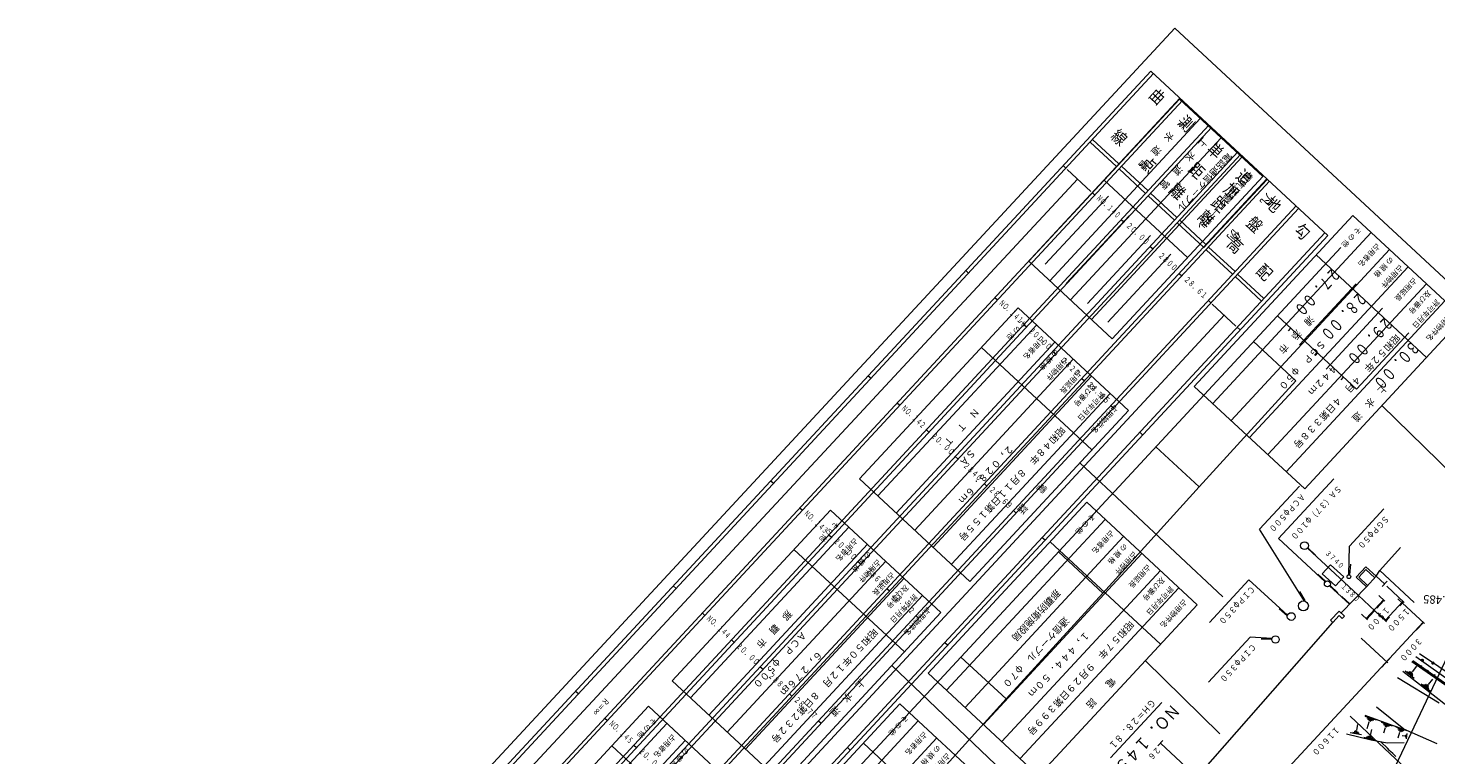
# Model space of a CAD drawing. Extents: x 20510 to 20805, y 28168 to 28466.
# Drawn here: x 20510 to 20706, y 28365 to 28466 of the extents above; entities that cross this region are included whole.
import ezdxf

# ---------------------------------------------------------------- set-up
doc = ezdxf.new("R2010")
doc.units = 0
for name, color, linetype, lineweight in [('\\M+587ED\\M+59698', 3, 'Continuous', 0), ('\\M+5A4BD\\M+5A4CE\\M+5CBFB', 136, 'Continuous', 0), ('\\M+5BAE1\\M+5B6CF\\M+587ED', 4, 'Continuous', 0), ('\\M+5BF6B\\M+5B6CF\\M+587ED', 62, 'Continuous', 0), ('道路平面図', 7, 'Continuous', 0)]:
    doc.layers.add(name, color=color, linetype=linetype, lineweight=lineweight)
doc.styles.add('\\M+5A3CD\\M+5A3D3 \\M+5A5B4\\M+5A5B7\\M+5A5C3\\M+5A5AF', font='MS Gothic.ttf')

msp = doc.modelspace()

# ---------------------------------------------------------------- linework, layer by layer
at = {"layer": '\\M+587ED\\M+59698', "linetype": 'Continuous', "lineweight": 13, "ltscale": 0.999997}
for p, q in [((20509.64, 28293.62), (20669.55, 28465.91)), ((20669.55, 28465.91), (20804.97, 28340.23))]:
    msp.add_line(p, q, dxfattribs=at)
at = {"layer": '\\M+5A4BD\\M+5A4CE\\M+5CBFB', "linetype": 'Continuous', "lineweight": 13, "ltscale": 0.999997}
for p, q in [((20649.21, 28433.41), (20670.2, 28456.02)), ((20670.2, 28456.02), (20681.82, 28445.24)), ((20673.1, 28453.33), (20652.12, 28430.71)), ((20676.01, 28450.63), (20655.02, 28428.02)), ((20678.91, 28447.93), (20657.93, 28425.32)), ((20671.33, 28433.93), (20659.7, 28444.72)), ((20681.82, 28445.24), (20660.83, 28422.62)), ((20682.37, 28444.79), (20673.55, 28435.29)), ((20660.29, 28442.47), (20651.5, 28432.99)), ((20663.2, 28439.77), (20654.4, 28430.3)), ((20694.39, 28439.8), (20672.28, 28415.98)), ((20709.78, 28425.51), (20694.39, 28439.8)), ((20666.17, 28437.01), (20657.37, 28427.54)), ((20696.95, 28437.42), (20674.84, 28413.6)), ((20699.52, 28435.04), (20677.41, 28411.22)), ((20660.83, 28422.62), (20649.21, 28433.41)), ((20668.99, 28434.39), (20660.2, 28424.92)), ((20704.68, 28420.02), (20689.28, 28434.3)), ((20702.08, 28432.66), (20679.97, 28408.84)), ((20704.65, 28430.28), (20682.54, 28406.46)), ((20647.69, 28426.91), (20625.58, 28403.08)), ((20663.08, 28412.62), (20647.69, 28426.91)), ((20707.21, 28427.9), (20685.1, 28404.07)), ((20709.78, 28425.51), (20687.67, 28401.69)), ((20650.26, 28424.53), (20628.15, 28400.7)), ((20652.82, 28422.14), (20630.71, 28398.32)), ((20657.98, 28407.12), (20642.59, 28421.41)), ((20655.39, 28419.76), (20633.28, 28395.94)), ((20657.95, 28417.38), (20635.84, 28393.56)), ((20687.67, 28401.69), (20672.28, 28415.98)), ((20660.52, 28415), (20638.41, 28391.18)), ((20758.58, 28354.31), (20698.45, 28413.31)), ((20663.08, 28412.62), (20640.97, 28388.8)), ((20656.31, 28405.33), (20676.25, 28386.64)), ((20640.97, 28388.8), (20625.58, 28403.08)), ((20657.28, 28399.82), (20635.17, 28376)), ((20672.67, 28385.53), (20657.28, 28399.82)), ((20621.55, 28398.74), (20599.44, 28374.92)), ((20636.94, 28384.46), (20621.55, 28398.74)), ((20659.84, 28397.44), (20637.73, 28373.62)), ((20624.12, 28396.36), (20602.01, 28372.54)), ((20626.68, 28393.98), (20604.57, 28370.16)), ((20662.41, 28395.06), (20640.3, 28371.23)), ((20667.57, 28380.03), (20652.17, 28394.32)), ((20629.25, 28391.6), (20607.14, 28367.78)), ((20631.84, 28378.96), (20616.45, 28393.25)), ((20664.97, 28392.67), (20642.86, 28368.85)), ((20667.54, 28390.29), (20645.43, 28366.47)), ((20631.81, 28389.22), (20609.7, 28365.4)), ((20670.1, 28387.91), (20647.99, 28364.09)), ((20634.38, 28386.84), (20612.27, 28363.02)), ((20636.94, 28384.46), (20614.83, 28360.64)), ((20672.67, 28385.53), (20650.56, 28361.71)), ((20665.44, 28377.75), (20675.83, 28367.53)), ((20630.1, 28377.08), (20659, 28349.5)), ((20650.56, 28361.71), (20635.17, 28376)), ((20614.83, 28360.64), (20599.44, 28374.92)), ((20596.15, 28371.38), (20574.04, 28347.56)), ((20611.55, 28357.09), (20596.15, 28371.38)), ((20631.22, 28371.74), (20609.11, 28347.92)), ((20646.61, 28357.46), (20631.22, 28371.74)), ((20694, 28370), (20736.15, 28330.49)), ((20598.72, 28369), (20576.61, 28345.18)), ((20633.78, 28369.36), (20611.68, 28345.54)), ((20601.28, 28366.62), (20579.18, 28342.8)), ((20636.35, 28366.98), (20614.24, 28343.16)), ((20641.51, 28351.96), (20626.12, 28366.25)), ((20606.44, 28351.6), (20591.05, 28365.88))]:
    msp.add_line(p, q, dxfattribs=at)
at = {"layer": '\\M+5BAE1\\M+5B6CF\\M+587ED', "linetype": 'Continuous', "lineweight": 13, "ltscale": 0.999997}
for p, q in [((20681.39, 28396.09), (20686.96, 28402.09)), ((20684.02, 28394.78), (20691.72, 28403.07)), ((20693.9, 28393.72), (20698.69, 28398.89)), ((20687.63, 28386.06), (20681.39, 28396.09)), ((20690.54, 28388.73), (20684.02, 28394.78)), ((20688.11, 28393.48), (20689.2, 28392.47)), ((20693.84, 28389.71), (20693.9, 28393.72)), ((20698.16, 28390.29), (20701.04, 28393.54)), ((20688.05, 28393.41), (20695.12, 28386.85)), ((20689.5, 28389.82), (20690.6, 28388.8)), ((20691.29, 28391.11), (20690.12, 28389.86)), ((20690.12, 28389.86), (20691.96, 28388.16)), ((20693.12, 28389.41), (20691.29, 28391.11)), ((20694.06, 28391.19), (20693.94, 28389.7)), ((20696.19, 28390.83), (20694.83, 28389.37)), ((20696.22, 28390.46), (20695.2, 28389.36)), ((20697.63, 28389.5), (20696.19, 28390.83)), ((20697.46, 28389.31), (20696.22, 28390.46)), ((20697.63, 28389.5), (20698.16, 28390.29)), ((20702.94, 28385.85), (20698.16, 28390.29)), ((20679.9, 28389.01), (20674.4, 28383.08)), ((20685.28, 28384.07), (20679.9, 28389.01)), ((20691.15, 28388.16), (20693.9, 28385.6)), ((20691.21, 28388.23), (20692.31, 28387.22)), ((20691.96, 28388.16), (20693.12, 28389.41)), ((20696.27, 28388.03), (20692.74, 28384.4)), ((20694.83, 28389.37), (20696.27, 28388.03)), ((20695.2, 28389.36), (20696.44, 28388.21)), ((20697.63, 28389.5), (20696.27, 28388.03)), ((20697.63, 28389.5), (20698.78, 28388.43)), ((20699.16, 28388.84), (20698.46, 28388.09)), ((20699.11, 28388.11), (20701.56, 28385.83)), ((20686.95, 28387.4), (20687.71, 28386.11)), ((20692.87, 28386.69), (20693.97, 28385.67)), ((20695.12, 28386.85), (20699.09, 28383.16)), ((20698.66, 28386.21), (20696.25, 28383.62)), ((20698.73, 28386.15), (20697.72, 28385.05)), ((20698.01, 28386.82), (20698.85, 28386.04)), ((20701.38, 28386), (20698.9, 28383.33)), ((20700.67, 28386.38), (20704.38, 28382.94)), ((20701.45, 28385.94), (20700.94, 28385.39)), ((20685.21, 28383.99), (20684.1, 28384.99)), ((20692.46, 28384.66), (20691.27, 28383.38)), ((20691.59, 28383.08), (20692.48, 28384.04)), ((20693.22, 28383.96), (20692.46, 28384.66)), ((20692.48, 28384.04), (20692.92, 28383.64)), ((20692.92, 28383.64), (20693.22, 28383.96)), ((20695.6, 28384.22), (20696.44, 28383.45)), ((20697.34, 28384.65), (20696.32, 28383.55)), ((20697.87, 28384.42), (20698.97, 28383.4)), ((20699.48, 28383.82), (20698.97, 28383.27)), ((20704.19, 28383.11), (20653.34, 28328.32)), ((20673.18, 28362.09), (20691.59, 28383.08)), ((20691.27, 28383.38), (20691.59, 28383.08)), ((20704.22, 28383.08), (20703.2, 28381.99)), ((20680.07, 28381.02), (20674.27, 28374.76)), ((20683.11, 28380.83), (20680.07, 28381.02)), ((20683.11, 28380.73), (20681.62, 28380.72)), ((20695.56, 28380.88), (20699.28, 28377.44)), ((20699.8, 28378.32), (20698.43, 28376.85)), ((20667.74, 28371.89), (20660.59, 28364.19)), ((20667.9, 28366.61), (20667.2, 28365.85)), ((20674.89, 28359.44), (20667.56, 28366.24))]:
    msp.add_line(p, q, dxfattribs=at)
for centre, radius in [((20687.65, 28393.78), 0.543), ((20693.84, 28389.45), 0.261), ((20690.84, 28388.45), 0.416), ((20687.49, 28385.38), 0.695), ((20685.79, 28383.89), 0.542), ((20683.6, 28380.7), 0.508)]:
    msp.add_circle(centre, radius, dxfattribs=at)
at = {"layer": '\\M+5BF6B\\M+5B6CF\\M+587ED', "linetype": 'Continuous', "lineweight": 13, "ltscale": 0.999997}
for p, q in [((20514.53, 28296.5), (20666.21, 28459.93)), ((20514.92, 28296.14), (20666.6, 28459.57)), ((20666.21, 28459.93), (20690.88, 28437.03)), ((20518.59, 28292.74), (20670.27, 28456.16)), ((20518.95, 28292.4), (20670.63, 28455.82)), ((20522.64, 28288.98), (20674.32, 28452.4)), ((20523.01, 28288.64), (20674.69, 28452.06)), ((20661.76, 28447), (20658.1, 28450.4)), ((20526.67, 28285.24), (20678.35, 28448.66)), ((20661.42, 28446.64), (20657.76, 28450.04)), ((20527.06, 28284.88), (20678.74, 28448.3)), ((20653.99, 28446.76), (20654.38, 28446.4)), ((20662.13, 28446.66), (20665.82, 28443.24)), ((20656.05, 28444.93), (20519.9, 28298.52)), ((20530.73, 28281.47), (20682.41, 28444.9)), ((20531.09, 28281.13), (20682.77, 28444.56)), ((20657.86, 28443.16), (20654.56, 28446.23)), ((20661.79, 28446.3), (20665.48, 28442.87)), ((20658.04, 28442.99), (20658.41, 28442.65)), ((20665.85, 28442.53), (20669.51, 28439.13)), ((20666.19, 28442.9), (20669.85, 28439.5)), ((20534.78, 28277.71), (20686.46, 28441.13)), ((20535.15, 28277.37), (20686.83, 28440.79)), ((20662.1, 28439.23), (20662.46, 28438.89)), ((20669.9, 28438.77), (20673.56, 28435.37)), ((20670.24, 28439.14), (20673.9, 28435.74)), ((20538.81, 28273.97), (20690.49, 28437.39)), ((20690.88, 28437.03), (20539.2, 28273.61)), ((20692.71, 28435.33), (20541.05, 28271.93)), ((20666.13, 28435.49), (20666.52, 28435.13)), ((20673.93, 28435.03), (20677.62, 28431.61)), ((20674.27, 28435.4), (20677.96, 28431.97)), ((20640.41, 28432.12), (20640.8, 28431.76)), ((20670.18, 28431.73), (20670.55, 28431.39)), ((20677.98, 28431.27), (20681.65, 28427.86)), ((20678.32, 28431.63), (20681.99, 28428.23)), ((20686.96, 28421.78), (20694.85, 28430.28)), ((20644.46, 28428.36), (20644.83, 28428.02)), ((20674.24, 28427.96), (20674.6, 28427.62)), ((20674.79, 28427.45), (20678.09, 28424.39)), ((20690.65, 28418.36), (20698.54, 28426.86)), ((20676.5, 28425.95), (20540.49, 28279.41)), ((20683.87, 28425.8), (20694.89, 28415.58)), ((20648.51, 28424.6), (20648.88, 28424.26)), ((20678.27, 28424.22), (20678.66, 28423.86)), ((20685.7, 28424.1), (20685.36, 28423.74)), ((20694.89, 28415.58), (20702.2, 28423.46)), ((20680.53, 28422.21), (20686.42, 28416.74)), ((20652.55, 28420.85), (20652.93, 28420.49)), ((20689.37, 28420.7), (20689.03, 28420.33)), ((20626.8, 28417.46), (20627.19, 28417.1)), ((20656.6, 28417.09), (20656.97, 28416.75)), ((20693.06, 28417.28), (20692.72, 28416.91)), ((20686.42, 28416.74), (20672.95, 28401.96)), ((20630.85, 28413.7), (20631.22, 28413.36)), ((20660.65, 28413.33), (20661.02, 28412.99)), ((20634.91, 28409.94), (20635.27, 28409.6)), ((20664.68, 28409.59), (20665.07, 28409.23)), ((20666.93, 28407.55), (20672.95, 28401.96)), ((20638.94, 28406.2), (20639.33, 28405.83)), ((20613.22, 28402.83), (20613.61, 28402.47)), ((20642.99, 28402.43), (20643.36, 28402.09)), ((20672.95, 28401.96), (20659.53, 28387.17)), ((20617.27, 28399.06), (20617.64, 28398.72)), ((20647.05, 28398.67), (20647.41, 28398.33)), ((20621.32, 28395.3), (20621.69, 28394.96)), ((20651.08, 28394.93), (20651.47, 28394.57)), ((20625.36, 28391.56), (20625.74, 28391.2)), ((20653.34, 28392.91), (20659.53, 28387.17)), ((20599.61, 28388.17), (20600, 28387.81)), ((20629.41, 28387.8), (20629.78, 28387.46)), ((20659.53, 28387.17), (20646.04, 28372.41)), ((20603.66, 28384.4), (20604.03, 28384.06)), ((20633.46, 28384.03), (20633.83, 28383.69)), ((20607.72, 28380.64), (20608.08, 28380.3)), ((20637.49, 28380.29), (20637.88, 28379.93)), ((20639.74, 28378.25), (20646.04, 28372.41)), ((20611.75, 28376.9), (20612.14, 28376.54)), ((20586, 28373.51), (20586.39, 28373.15)), ((20615.8, 28373.14), (20616.17, 28372.8)), ((20646.04, 28372.41), (20632.61, 28357.58)), ((20590.06, 28369.75), (20590.42, 28369.41)), ((20619.86, 28369.37), (20620.22, 28369.03)), ((20594.11, 28365.98), (20594.48, 28365.64)), ((20623.89, 28365.63), (20624.28, 28365.27))]:
    msp.add_line(p, q, dxfattribs=at)
at = {"layer": '道路平面図', "linetype": 'Continuous', "lineweight": 13, "ltscale": 0.999997}
for p, q in [((20689.85, 28341.1), (20709.47, 28382.23)), ((20708.46, 28374.5), (20703.19, 28378.29)), ((20709.06, 28375.06), (20703.68, 28378.68)), ((20703.87, 28377.87), (20704.21, 28377.64)), ((20704.19, 28377.62), (20703.87, 28377.83)), ((20703.89, 28377.9), (20704.23, 28377.67)), ((20704.21, 28377.64), (20703.89, 28377.85)), ((20703.91, 28377.92), (20704.25, 28377.69)), ((20703.93, 28377.9), (20704.25, 28377.69)), ((20704.16, 28377.9), (20703.94, 28377.59)), ((20703.96, 28377.92), (20704.25, 28377.73)), ((20703.98, 28377.94), (20704.25, 28377.73)), ((20704.02, 28377.95), (20704.25, 28377.78)), ((20704.04, 28377.92), (20704.22, 28377.8)), ((20704.06, 28377.95), (20704.22, 28377.84)), ((20701.38, 28376.26), (20707.89, 28371.19)), ((20702.92, 28375.25), (20701.67, 28376.29)), ((20702.76, 28375.58), (20702.03, 28376.17)), ((20702.73, 28375.78), (20702.23, 28376.2)), ((20702.7, 28375.97), (20702.45, 28376.21)), ((20709.97, 28372.46), (20702.6, 28377.56)), ((20703.28, 28376.97), (20702.65, 28376.19)), ((20708.3, 28373.88), (20702.77, 28377.7)), ((20703.93, 28376.79), (20703.66, 28376.96)), ((20703.91, 28376.77), (20703.66, 28376.92)), ((20703.84, 28376.74), (20703.66, 28376.87)), ((20703.97, 28376.79), (20703.68, 28376.98)), ((20703.95, 28376.77), (20703.68, 28376.94)), ((20703.89, 28376.75), (20703.68, 28376.89)), ((20704, 28376.82), (20703.7, 28377.01)), ((20704, 28376.82), (20703.7, 28377.01)), ((20703.84, 28376.74), (20703.71, 28376.83)), ((20703.72, 28377.03), (20704.02, 28376.84)), ((20703.94, 28377.08), (20703.73, 28376.76)), ((20703.74, 28377.05), (20704.01, 28376.88)), ((20704.86, 28376.14), (20704.59, 28376.31)), ((20704.79, 28376.12), (20704.59, 28376.26)), ((20704.84, 28376.12), (20704.59, 28376.26)), ((20704.77, 28376.09), (20704.59, 28376.22)), ((20704.9, 28376.14), (20704.61, 28376.33)), ((20704.84, 28376.12), (20704.61, 28376.29)), ((20704.73, 28376.09), (20704.61, 28376.2)), ((20704.63, 28376.4), (20704.92, 28376.21)), ((20704.63, 28376.4), (20704.92, 28376.21)), ((20704.9, 28376.19), (20704.63, 28376.35)), ((20704.88, 28376.16), (20704.63, 28376.35)), ((20704.87, 28376.43), (20704.66, 28376.11)), ((20705.64, 28377.25), (20705.39, 28377.44)), ((20705.66, 28377.28), (20705.39, 28377.44)), ((20705.64, 28377.25), (20705.39, 28377.4)), ((20705.59, 28377.25), (20705.39, 28377.4)), ((20705.57, 28377.23), (20705.39, 28377.35)), ((20705.7, 28377.32), (20705.41, 28377.51)), ((20705.68, 28377.3), (20705.41, 28377.47)), ((20705.68, 28377.3), (20705.41, 28377.47)), ((20705.55, 28377.25), (20705.41, 28377.33)), ((20705.43, 28377.53), (20705.72, 28377.34)), ((20705.43, 28377.53), (20705.72, 28377.34)), ((20705.67, 28377.56), (20705.47, 28377.25)), ((20705.82, 28375.8), (20705.62, 28375.48)), ((20700.62, 28375.39), (20706.43, 28371.86)), ((20705.16, 28373.48), (20703.9, 28374.47)), ((20704.99, 28373.8), (20704.26, 28374.39)), ((20704.96, 28374), (20704.44, 28374.4)), ((20704.93, 28374.2), (20704.66, 28374.41)), ((20705.49, 28375.17), (20704.88, 28374.42)), ((20705.81, 28375.51), (20705.54, 28375.68)), ((20705.83, 28375.49), (20705.54, 28375.68)), ((20705.77, 28375.47), (20705.54, 28375.63)), ((20705.81, 28375.47), (20705.54, 28375.63)), ((20705.75, 28375.44), (20705.54, 28375.59)), ((20705.86, 28375.51), (20705.56, 28375.7)), ((20705.72, 28375.46), (20705.57, 28375.57)), ((20705.7, 28375.44), (20705.57, 28375.53)), ((20705.88, 28375.54), (20705.58, 28375.72)), ((20705.58, 28375.72), (20705.88, 28375.54)), ((20705.6, 28375.75), (20705.9, 28375.56)), ((20696.08, 28370.14), (20699.85, 28368.73)), ((20696.08, 28370.01), (20697.63, 28369.51)), ((20701.5, 28368.21), (20697.7, 28371.24)), ((20695.01, 28367.89), (20694.72, 28367.94)), ((20695.02, 28368.86), (20694.89, 28368.04)), ((20696.34, 28369.77), (20697.25, 28369.47)), ((20696.37, 28368.29), (20696.67, 28369.21)), ((20696.45, 28369.58), (20697.06, 28369.4)), ((20696.55, 28369.4), (20696.88, 28369.31)), ((20696.99, 28368.14), (20696.8, 28367.33)), ((20698.33, 28369.16), (20699.87, 28368.66)), ((20698.6, 28368.95), (20699.52, 28368.65)), ((20698.69, 28367.67), (20698.95, 28368.45)), ((20698.71, 28368.8), (20699.34, 28368.6)), ((20698.83, 28368.6), (20699.14, 28368.53)), ((20699.85, 28368.73), (20701.5, 28368.21)), ((20700.36, 28368.5), (20701.91, 28368.01)), ((20700.63, 28368.29), (20701.51, 28367.99)), ((20700.73, 28368.12), (20701.36, 28367.92)), ((20700.85, 28367.97), (20701.16, 28367.85)), ((20706.13, 28366.13), (20701.5, 28368.21)), ((20696.94, 28366.65), (20693.48, 28367.52)), ((20695.6, 28367.42), (20694, 28367.67)), ((20695.29, 28367.59), (20694.37, 28367.75)), ((20695.17, 28367.74), (20694.55, 28367.85)), ((20697.47, 28366.67), (20695.91, 28367.01)), ((20697.17, 28366.86), (20696.26, 28367.07)), ((20697.06, 28367.01), (20696.43, 28367.17)), ((20696.94, 28367.16), (20696.63, 28367.24)), ((20699.18, 28366.23), (20696.94, 28366.65)), ((20699.21, 28365.56), (20698.36, 28366.4)), ((20701.53, 28366.31), (20699.18, 28366.23)), ((20700.7, 28366.99), (20700.96, 28367.77)), ((20701.27, 28367.32), (20701.65, 28367.27)), ((20701.71, 28367.34), (20701.69, 28367.18)), ((20701.77, 28367.4), (20701.74, 28367.09)), ((20701.86, 28367.45), (20701.79, 28367.01)), ((20701.92, 28367.61), (20701.81, 28366.85)), ((20699.51, 28365.2), (20699.21, 28365.56)), ((20699.65, 28365.07), (20699.51, 28365.2)), ((20699.97, 28364.82), (20699.65, 28365.07)), ((20700.4, 28364.37), (20699.97, 28364.82))]:
    msp.add_line(p, q, dxfattribs=at)

# ---------------------------------------------------------------- texts
at = {"layer": '\\M+5A4BD\\M+5A4CE\\M+5CBFB', "linetype": 'Continuous', "lineweight": 13, "style": '\\M+5A3CD\\M+5A3D3 \\M+5A5B4\\M+5A5B7\\M+5A5C3\\M+5A5AF'}
for s, height, rotation, width, p in [('下\u3000水\u3000道\u3000管', 0.965, 227.1338, 1, (20670.64, 28453.49)), ('下\u3000水\u3000道\u3000管', 0.965, 227.1339, 1, (20670.64, 28453.49)), ('上\u3000水\u3000道\u3000管', 0.965, 227.1338, 1, (20673.61, 28450.74)), ('上\u3000水\u3000道\u3000管', 0.965, 227.1338, 1, (20673.61, 28450.74)), ('電話通信ケ－ブル', 0.965, 227.1338, 1, (20677, 28448.66)), ('電話通信ケ－ブル', 0.965, 227.1336, 1, (20677, 28448.66)), ('電気送電ケ－ブル', 0.965, 227.1338, 1, (20679.82, 28446.04)), ('電気送電ケ－ブル', 0.965, 227.134, 1, (20679.82, 28446.04)), ('凡\u3000\u3000\u3000例', 1.313, 227.1338, 0.9412, (20682.48, 28442.97)), ('そ の 他', 0.734, 227.1332, 1, (20695.11, 28438.28)), ('占用者名', 0.734, 227.1338, 1, (20697.76, 28435.99)), ('の 規 格', 0.734, 227.1336, 1, (20699.6, 28434.11)), ('占用物件', 0.734, 227.1339, 1, (20700.97, 28433.01)), ('占用延長', 0.734, 227.1337, 1, (20702.89, 28431.22)), ('及び番号', 0.734, 227.1339, 1, (20704.82, 28429.44)), ('許可年月日', 0.734, 227.1337, 1, (20706.01, 28428.16)), ('そ の 他', 0.734, 227.1337, 1, (20648.41, 28425.38)), ('浦\u3000添\u3000市', 0.965, 227.1339, 1, (20688.4, 28425.91)), ('占用物件名', 0.734, 227.1343, 1, (20707.94, 28426.37)), ('占用者名', 0.734, 227.1338, 1, (20651.07, 28423.09)), ('昭和５２年\u3000４月\u3000４日第３３８号', 0.9652, 227.1338, 1, (20700.35, 28423.35)), ('の 規 格', 0.734, 227.1338, 1, (20652.9, 28421.21)), ('ＳＧＰ\u3000φ５０', 0.965, 227.1336, 1, (20690.03, 28422.52)), ('占用物件', 0.734, 227.1338, 1, (20654.27, 28420.12)), ('占用延長', 0.734, 227.1337, 1, (20656.2, 28418.33)), ('４４２ｍ', 0.965, 227.1335, 1, (20691.66, 28419.13)), ('及び番号', 0.734, 227.134, 1, (20658.12, 28416.54)), ('許可年月日', 0.734, 227.1339, 1, (20659.32, 28415.26)), ('上\u3000水\u3000道', 0.965, 227.1338, 1, (20698.67, 28416.39)), ('占用物件名', 0.734, 227.134, 1, (20661.24, 28413.48)), ('Ｎ\u3000Ｔ\u3000Ｔ', 0.965, 227.1339, 1, (20641.71, 28413.02)), ('昭和４８年\u3000８月１１日第１５５号', 0.9652, 227.1338, 1, (20653.66, 28410.45)), ('２，０２８．６ｍ', 0.965, 227.1339, 1, (20646.5, 28407.89)), ('ＳＡ', 0.965, 227.1341, 1, (20641.21, 28407.34)), ('電\u3000\u3000話', 0.965, 227.1338, 1, (20651.12, 28402.58)), ('そ の 他', 0.734, 227.134, 1, (20658, 28398.29)), ('そ の 他', 0.734, 227.1337, 1, (20622.28, 28397.22)), ('占用者名', 0.734, 227.1338, 1, (20660.65, 28396)), ('占用者名', 0.734, 227.1338, 1, (20624.93, 28394.93)), ('の 規 格', 0.734, 227.1336, 1, (20662.49, 28394.13)), ('の 規 格', 0.734, 227.1338, 1, (20626.77, 28393.05)), ('占用物件', 0.734, 227.1338, 1, (20628.13, 28391.95)), ('占用物件', 0.734, 227.1338, 1, (20663.86, 28393.03)), ('占用延長', 0.734, 227.1338, 1, (20630.06, 28390.17)), ('占用延長', 0.734, 227.1338, 1, (20665.78, 28391.24)), ('及び番号', 0.734, 227.1338, 1, (20631.98, 28388.38)), ('那覇防衛施設局', 0.965, 227.1339, 1, (20652.99, 28387.76)), ('及び番号', 0.734, 227.1335, 1, (20667.71, 28389.46)), ('許可年月日', 0.734, 227.1337, 1, (20668.9, 28388.17)), ('許可年月日', 0.734, 227.1338, 1, (20633.18, 28387.1)), ('占用物件名', 0.734, 227.1341, 1, (20670.83, 28386.39)), ('那\u3000覇\u3000市', 0.965, 227.1338, 1, (20615.57, 28384.86)), ('占用物件名', 0.734, 227.1338, 1, (20635.1, 28385.31)), ('通信ケーブル\u3000φ７０', 0.965, 227.1338, 1, (20654.2, 28383.91)), ('ＡＣＰ\u3000φ５００', 0.965, 227.1338, 1, (20617.62, 28381.92)), ('昭和５０年１２月\u3000８日第２３２号', 0.9652, 227.1338, 1, (20627.52, 28382.29)), ('昭和５７年\u3000９月２９日第３９９号', 0.9652, 227.1338, 1, (20663.24, 28383.37)), ('１，４４４．５０ｍ', 0.965, 227.1338, 1, (20657.1, 28381.9)), ('６，２７６ｍ', 0.965, 227.1338, 1, (20619.85, 28379.18)), ('上\u3000水\u3000道', 0.965, 227.1338, 1, (20625.83, 28375.33)), ('電\u3000\u3000話', 0.965, 227.1338, 1, (20660.7, 28375.49)), ('そ の 他', 0.734, 227.1338, 1, (20631.94, 28370.22)), ('そ の 他', 0.734, 227.1338, 1, (20596.88, 28369.86)), ('占用者名', 0.734, 227.1338, 1, (20599.53, 28367.57)), ('占用者名', 0.734, 227.1338, 1, (20634.59, 28367.93)), ('の 規 格', 0.734, 227.1338, 1, (20601.37, 28365.69)), ('の 規 格', 0.734, 227.1338, 1, (20636.43, 28366.05)), ('占用物件', 0.734, 227.1338, 1, (20637.8, 28364.95))]:
    msp.add_text(s, height=height, rotation=rotation, dxfattribs=dict(at, width=width)).set_placement(p)
at = {"layer": '\\M+5BAE1\\M+5B6CF\\M+587ED', "linetype": 'Continuous', "lineweight": 13, "style": '\\M+5A3CD\\M+5A3D3 \\M+5A5B4\\M+5A5B7\\M+5A5C3\\M+5A5AF'}
for s, height, rotation, width, p in [('ＳＡ（３７）φ１００', 0.849, 227.1338, 0.8636, (20692.31, 28402.23)), ('ＡＣＰφ５００', 0.849, 227.1338, 0.8636, (20687.23, 28401.1)), ('ＳＧＰφ５０', 0.849, 227.1338, 0.8636, (20698.93, 28398.04)), ('３７４０', 0.734, 317.1339, 0.7895, (20690.45, 28392.66)), ('ＣＩＰφ３５０', 0.849, 227.1338, 0.8636, (20680.23, 28388.23)), ('１３８０', 0.734, 317.1339, 0.7895, (20692.65, 28388.04)), ('１５００', 0.849, 227.1338, 0.8636, (20699.04, 28385.32)), ('１５００', 0.849, 227.1338, 0.8636, (20701.85, 28385.17)), ('ＣＩＰφ３５０', 0.849, 227.1338, 0.8636, (20680.38, 28380.17)), ('３０００', 0.849, 227.1338, 0.8636, (20703.58, 28381.03)), ('ＧＨ＝２８．８１', 0.965, 227.1338, 0.84, (20666.31, 28372.46)), ('ＮＯ．１４５', 1.699, 227.1338, 0.8636, (20669.22, 28371.83)), ('１１６００', 0.849, 227.1338, 0.8636, (20692.04, 28368.64)), ('２６', 0.849, 227.1338, 0.8636, (20667.09, 28365.83))]:
    msp.add_text(s, height=height, rotation=rotation, dxfattribs=dict(at, width=width)).set_placement(p)
at = {"layer": '\\M+5BF6B\\M+5B6CF\\M+587ED', "linetype": 'Continuous', "lineweight": 13, "style": '\\M+5A3CD\\M+5A3D3 \\M+5A5B4\\M+5A5B7\\M+5A5C3\\M+5A5AF'}
for s, height, rotation, width, p in [('曲', 1.7, 317.1339, 0.8409, (20665.81, 28456.42)), ('測', 1.7, 317.1339, 0.8409, (20669.87, 28452.65)), ('線', 1.7, 317.1339, 0.8409, (20660.52, 28450.71)), ('単', 1.7, 317.1339, 0.8409, (20673.92, 28448.89)), ('点', 1.7, 317.1339, 0.8409, (20664.57, 28446.95)), ('距', 1.7, 317.1339, 0.8409, (20671.3, 28446.07)), ('追', 1.7, 317.1339, 0.8409, (20677.95, 28445.15)), ('ＮＯ．１４０', 0.849, 317.1339, 0.5909, (20658.54, 28442.14)), ('離', 1.7, 317.1339, 0.8409, (20668.63, 28443.19)), ('距', 1.7, 317.1339, 0.8409, (20674.46, 28441.39)), ('加', 1.7, 317.1339, 0.8409, (20676.21, 28443.27)), ('地', 1.7, 317.1339, 0.8409, (20682, 28441.39)), ('離', 1.7, 317.1339, 0.8409, (20672.66, 28439.45)), ('２０．００', 0.849, 317.1339, 0.6818, (20662.67, 28438.32)), ('盤', 1.7, 317.1339, 0.8409, (20679.39, 28438.57)), ('勾', 1.7, 317.1339, 0.8409, (20686.06, 28437.62)), ('高', 1.7, 317.1339, 0.8409, (20676.71, 28435.68)), ('２８００', 0.849, 317.1339, 0.6818, (20667.16, 28434.15)), ('配', 1.7, 317.1339, 0.8409, (20680.77, 28431.92)), ('２８．６１', 0.849, 317.1339, 0.6818, (20670.75, 28430.81)), ('２７．００', 1.699, 227.1338, 0.7045, (20691.64, 28432.71)), ('２８．００', 1.699, 227.1338, 0.7045, (20695.32, 28429.29)), ('ＮＯ．１４１', 0.849, 317.1339, 0.5909, (20644.96, 28427.51)), ('２９．００', 1.699, 227.1338, 0.7045, (20698.99, 28425.88)), ('２０．００', 0.849, 317.1339, 0.6818, (20649.08, 28423.68)), ('３０．００', 1.699, 227.1338, 0.7045, (20702.68, 28422.46)), ('２８２０', 0.849, 317.1339, 0.6818, (20653.57, 28419.51)), ('２８．６５', 0.849, 317.1339, 0.6818, (20657.17, 28416.18)), ('ＮＯ．１４２', 0.849, 317.1339, 0.5909, (20631.35, 28412.85)), ('２０．００', 0.849, 317.1339, 0.6818, (20635.48, 28409.02)), ('２８４０', 0.849, 317.1339, 0.6818, (20639.97, 28404.86)), ('２８．６９', 0.849, 317.1339, 0.6818, (20643.56, 28401.52)), ('ＮＯ．１４３', 0.849, 317.1339, 0.5909, (20617.75, 28398.19)), ('２０．００', 0.849, 317.1339, 0.6818, (20621.87, 28394.36)), ('２８６０', 0.849, 317.1339, 0.6818, (20626.36, 28390.2)), ('２８．７２', 0.849, 317.1339, 0.6818, (20629.96, 28386.86)), ('ＮＯ．１４４', 0.849, 317.1339, 0.5909, (20604.16, 28383.55)), ('２０．００', 0.849, 317.1339, 0.6818, (20608.29, 28379.73)), ('２８８０', 0.849, 317.1339, 0.6818, (20612.78, 28375.56)), ('Ｒ＝∞', 0.849, 227.1338, 0.8182, (20590.21, 28372.67)), ('２８．７７', 0.849, 317.1339, 0.6818, (20616.37, 28372.22)), ('ＮＯ．１４５', 0.849, 317.1339, 0.5909, (20590.56, 28368.9)), ('２０．００', 0.849, 317.1339, 0.6818, (20594.68, 28365.07))]:
    msp.add_text(s, height=height, rotation=rotation, dxfattribs=dict(at, width=width)).set_placement(p)
at = {"layer": '道路平面図', "linetype": 'Continuous', "lineweight": 13, "style": '\\M+5A3CD\\M+5A3D3 \\M+5A5B4\\M+5A5B7\\M+5A5C3\\M+5A5AF', "width": 1}
msp.add_text('X=28,386.485', height=1.1583, rotation=176.7844, dxfattribs=at).set_placement((20713.89, 28386.36))

doc.saveas('drawing.dxf')
